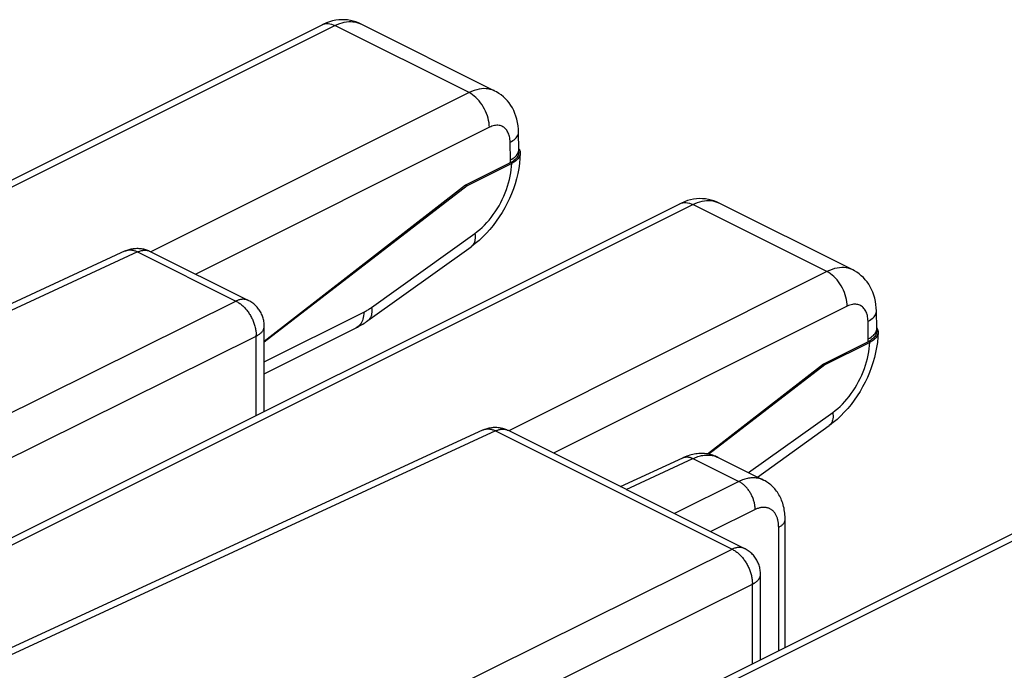
# Model space of a CAD drawing. Units: millimetres. Extents: x -19.4 to 23, y -24.9 to 31.5.
# Drawn here: x 6.9 to 15.4, y 25.9 to 31.5 of the extents above; entities that cross this region are included whole.
import ezdxf

# ---------------------------------------------------------------- set-up
doc = ezdxf.new("R2010")
doc.units = ezdxf.units.MM
doc.header["$LTSCALE"] = 16.335
doc.layers.get('0').update_dxf_attribs({"linetype": 'CONTINUOUS'})
for name, color, linetype in [('COLORE_SERIE', 7, 'CONTINUOUS'), ('DRAFT', 7, 'CONTINUOUS'), ('RACCORDO', 7, 'CONTINUOUS')]:
    doc.layers.add(name, color=color, linetype=linetype)

msp = doc.modelspace()

# ---------------------------------------------------------------- linework, layer by layer
at = {"color": 250, "linetype": 'CONTINUOUS'}
for p, q in [((7.9045, 29.4877), (1.6453, 26.597)), ((7.9045, 29.4877), (8.7583, 29.0608)), ((2.7139, 26.0627), (8.7583, 29.0608)), ((8.9351, 28.0659), (8.935, 28.7642)), ((3.1681, 25.8955), (8.9351, 28.756)), ((11.0158, 27.9321), (4.7566, 25.0414)), ((11.0158, 27.9321), (13.0717, 26.9041)), ((12.1514, 27.4242), (12.731, 27.6919)), ((12.731, 27.6919), (13.1304, 27.4922)), ((13.1304, 27.4922), (12.5707, 27.2146)), ((13.2718, 27.2484), (12.8859, 27.057)), ((13.4766, 26.0233), (13.4766, 27.0946)), ((7.0272, 23.9061), (13.0717, 26.9041)), ((7.4815, 23.7389), (13.2484, 26.5993)), ((13.2484, 25.9092), (13.2484, 26.6075))]:
    msp.add_line(p, q, dxfattribs=at)
at = {"color": 7, "linetype": 'CONTINUOUS'}
for p, q in [((7.7966, 29.4967), (1.6465, 26.6563)), ((8.0133, 29.4933), (8.867, 29.0664)), ((9.0052, 28.101), (9.0052, 28.8428)), ((10.9079, 27.941), (4.7578, 25.1007)), ((11.1245, 27.9377), (13.1804, 26.9097)), ((12.1025, 27.4487), (12.6447, 27.6991)), ((12.9507, 27.702), (13.3456, 27.5046)), ((13.5327, 26.0514), (13.5327, 27.1641)), ((13.3186, 25.9443), (13.3186, 26.6861))]:
    msp.add_line(p, q, dxfattribs=at)
for points in [[(7.7966, 29.4967), (7.8051, 29.5004), (7.8137, 29.5038), (7.8224, 29.5069), (7.8312, 29.5096), (7.8401, 29.512), (7.8492, 29.5142), (7.8586, 29.516), (7.8682, 29.5175), (7.8778, 29.5186), (7.8872, 29.5193), (7.8966, 29.5196), (7.9061, 29.5196), (7.9158, 29.5193), (7.9257, 29.5185), (7.9354, 29.5174), (7.9449, 29.5159), (7.9542, 29.5141), (7.9635, 29.5119), (7.9728, 29.5093), (7.9821, 29.5063), (7.9912, 29.503), (8.0001, 29.4994), (8.0089, 29.4954), (8.0133, 29.4933)], [(9.0052, 28.8428), (9.005, 28.8527), (9.0044, 28.8625), (9.0035, 28.8724), (9.0021, 28.8821), (9.0004, 28.8919), (8.9982, 28.9016), (8.9957, 28.9112), (8.9927, 28.9208), (8.9894, 28.9303), (8.9857, 28.9396), (8.9817, 28.9487), (8.9772, 28.9577), (8.9724, 28.9666), (8.9673, 28.9753), (8.9617, 28.9837), (8.9558, 28.992), (8.9496, 29), (8.9431, 29.0077), (8.9363, 29.0151), (8.9293, 29.0223), (8.9219, 29.0291), (8.9142, 29.0358), (8.9061, 29.0421), (8.8979, 29.0481), (8.8895, 29.0537), (8.8809, 29.0589), (8.8721, 29.0638), (8.867, 29.0664)], [(10.9079, 27.941), (10.9164, 27.9447), (10.925, 27.9481), (10.9337, 27.9512), (10.9425, 27.954), (10.9514, 27.9564), (10.9605, 27.9585), (10.9699, 27.9604), (10.9795, 27.9618), (10.9891, 27.9629), (10.9985, 27.9636), (11.0079, 27.964), (11.0174, 27.964), (11.0271, 27.9636), (11.037, 27.9629), (11.0467, 27.9617), (11.0561, 27.9603), (11.0655, 27.9584), (11.0747, 27.9562), (11.0841, 27.9537), (11.0933, 27.9507), (11.1024, 27.9474), (11.1114, 27.9438), (11.1202, 27.9398), (11.1245, 27.9377)], [(12.9507, 27.702), (12.9478, 27.7034), (12.9371, 27.7084), (12.9261, 27.713), (12.9149, 27.7172), (12.9036, 27.721), (12.8921, 27.7244), (12.8804, 27.7273), (12.8685, 27.7298), (12.8565, 27.7319), (12.8443, 27.7336), (12.832, 27.7348), (12.8196, 27.7356), (12.807, 27.7359), (12.7944, 27.7357), (12.7816, 27.7351), (12.7688, 27.734), (12.7558, 27.7324), (12.7428, 27.7303), (12.7298, 27.7277), (12.7166, 27.7247), (12.7034, 27.7211), (12.6902, 27.717), (12.6769, 27.7124), (12.6636, 27.7073), (12.6503, 27.7016), (12.6447, 27.6991)], [(13.5327, 27.1641), (13.5327, 27.1716), (13.5322, 27.1871), (13.5313, 27.2025), (13.5299, 27.2178), (13.528, 27.2328), (13.5257, 27.2476), (13.5229, 27.2621), (13.5196, 27.2763), (13.516, 27.2902), (13.5119, 27.3038), (13.5074, 27.317), (13.5025, 27.3298), (13.4972, 27.3424), (13.4915, 27.3545), (13.4855, 27.3663), (13.4791, 27.3777), (13.4724, 27.3887), (13.4654, 27.3994), (13.4581, 27.4096), (13.4504, 27.4195), (13.4425, 27.429), (13.4343, 27.4381), (13.4258, 27.4468), (13.4171, 27.4552), (13.4081, 27.4631), (13.3989, 27.4707), (13.3894, 27.4779), (13.3797, 27.4847), (13.3697, 27.4911), (13.3596, 27.4971), (13.3492, 27.5027), (13.3455, 27.5046)], [(13.3186, 26.6861), (13.3184, 26.696), (13.3178, 26.7058), (13.3168, 26.7157), (13.3155, 26.7255), (13.3137, 26.7352), (13.3116, 26.7449), (13.309, 26.7546), (13.3061, 26.7642), (13.3028, 26.7736), (13.2991, 26.7829), (13.295, 26.7921), (13.2906, 26.801), (13.2858, 26.8099), (13.2806, 26.8186), (13.2751, 26.827), (13.2692, 26.8353), (13.263, 26.8433), (13.2565, 26.851), (13.2497, 26.8585), (13.2426, 26.8656), (13.2353, 26.8724), (13.2275, 26.8791), (13.2195, 26.8854), (13.2113, 26.8914), (13.2028, 26.897), (13.1942, 26.9022), (13.1854, 26.9071), (13.1804, 26.9097)]]:
    msp.add_lwpolyline(points, dxfattribs=at)
at = {"color": 250, "linetype": 'CONTINUOUS'}
for points in [[(7.7966, 29.4967), (7.8008, 29.4985), (7.8062, 29.5004), (7.8117, 29.5021), (7.8173, 29.5034), (7.823, 29.5044), (7.8289, 29.5051), (7.8348, 29.5054), (7.8409, 29.5055), (7.847, 29.5051), (7.8532, 29.5045), (7.8595, 29.5035), (7.8658, 29.5022), (7.8722, 29.5006), (7.8786, 29.4987), (7.8851, 29.4964), (7.8916, 29.4938), (7.898, 29.4909), (7.9045, 29.4877)], [(7.9045, 29.4877), (7.9111, 29.4907), (7.9176, 29.4934), (7.9241, 29.4957), (7.9305, 29.4978), (7.937, 29.4995), (7.9433, 29.501), (7.9497, 29.5021), (7.9559, 29.5029), (7.9621, 29.5034), (7.9682, 29.5035), (7.9742, 29.5034), (7.9801, 29.5029), (7.9859, 29.5021), (7.9916, 29.501), (7.9972, 29.4996), (8.0026, 29.4978), (8.0079, 29.4958), (8.0133, 29.4933)], [(8.867, 29.0664), (8.8617, 29.0689), (8.8564, 29.0709), (8.851, 29.0727), (8.8454, 29.0741), (8.8397, 29.0752), (8.8339, 29.076), (8.828, 29.0765), (8.822, 29.0767), (8.8159, 29.0765), (8.8097, 29.076), (8.8035, 29.0752), (8.7971, 29.0741), (8.7908, 29.0727), (8.7843, 29.0709), (8.7779, 29.0688), (8.7714, 29.0665), (8.7648, 29.0638), (8.7583, 29.0608)], [(8.7583, 29.0608), (8.765, 29.0574), (8.7717, 29.0537), (8.7784, 29.0497), (8.7851, 29.0454), (8.7917, 29.0409), (8.7982, 29.036), (8.8047, 29.0309), (8.8112, 29.0255), (8.8175, 29.0199), (8.8238, 29.014), (8.83, 29.0079), (8.836, 29.0015), (8.842, 28.995), (8.8478, 28.9882), (8.8535, 28.9812), (8.8591, 28.974), (8.8645, 28.9666), (8.8697, 28.9591), (8.8749, 28.9514), (8.8798, 28.9435), (8.8846, 28.9355), (8.8891, 28.9274), (8.8935, 28.9192), (8.8977, 28.9108), (8.9017, 28.9024), (8.9055, 28.8938), (8.9091, 28.8852), (8.9125, 28.8766), (8.9156, 28.8679), (8.9186, 28.8591), (8.9213, 28.8504), (8.9237, 28.8416), (8.926, 28.8328), (8.928, 28.8241), (8.9297, 28.8153), (8.9312, 28.8066), (8.9325, 28.798), (8.9335, 28.7894), (8.9343, 28.7809), (8.9348, 28.7725), (8.935, 28.7642)], [(8.9351, 28.756), (8.9414, 28.7594), (8.9474, 28.7629), (8.9532, 28.7665), (8.9587, 28.7702), (8.9639, 28.774), (8.9689, 28.7779), (8.9735, 28.7819), (8.9779, 28.786), (8.9819, 28.7901), (8.9857, 28.7943), (8.9891, 28.7986), (8.9922, 28.803), (8.995, 28.8074), (8.9974, 28.8119), (8.9996, 28.8164), (9.0014, 28.8209), (9.0028, 28.8255), (9.0039, 28.83), (9.0047, 28.8347), (9.0051, 28.8393), (9.0052, 28.8428)], [(10.9079, 27.941), (10.9121, 27.9428), (10.9175, 27.9448), (10.923, 27.9465), (10.9286, 27.9478), (10.9343, 27.9488), (10.9402, 27.9495), (10.9461, 27.9498), (10.9522, 27.9498), (10.9583, 27.9495), (10.9645, 27.9489), (10.9708, 27.9479), (10.9771, 27.9466), (10.9835, 27.945), (10.9899, 27.943), (10.9963, 27.9408), (11.0028, 27.9382), (11.0093, 27.9353), (11.0158, 27.9321)], [(11.0158, 27.9321), (11.0223, 27.935), (11.0288, 27.9377), (11.0353, 27.9401), (11.0418, 27.9422), (11.0482, 27.9439), (11.0546, 27.9453), (11.0609, 27.9465), (11.0672, 27.9473), (11.0734, 27.9477), (11.0795, 27.9479), (11.0855, 27.9477), (11.0914, 27.9473), (11.0972, 27.9465), (11.1029, 27.9454), (11.1084, 27.9439), (11.1139, 27.9422), (11.1192, 27.9401), (11.1245, 27.9377)], [(12.6447, 27.6991), (12.6471, 27.7001), (12.6517, 27.7019), (12.6564, 27.7034), (12.6612, 27.7045), (12.6662, 27.7054), (12.6712, 27.7059), (12.6764, 27.7062), (12.6816, 27.7061), (12.6869, 27.7057), (12.6923, 27.7051), (12.6977, 27.7041), (12.7032, 27.7028), (12.7087, 27.7012), (12.7142, 27.6993), (12.7198, 27.6972), (12.7254, 27.6947), (12.731, 27.6919)], [(12.731, 27.6919), (12.7419, 27.6968), (12.7527, 27.7013), (12.7636, 27.7054), (12.7744, 27.709), (12.7851, 27.7123), (12.7958, 27.7151), (12.8064, 27.7175), (12.817, 27.7194), (12.8275, 27.721), (12.8378, 27.7221), (12.8481, 27.7227), (12.8583, 27.723), (12.8683, 27.7227), (12.8782, 27.7221), (12.8879, 27.721), (12.8975, 27.7195), (12.907, 27.7176), (12.9163, 27.7153), (12.9254, 27.7125), (12.9343, 27.7093), (12.943, 27.7056), (12.9507, 27.702)], [(13.3455, 27.5046), (13.338, 27.5081), (13.3295, 27.5117), (13.3207, 27.5148), (13.3118, 27.5175), (13.3027, 27.5197), (13.2935, 27.5216), (13.2841, 27.523), (13.2745, 27.5239), (13.2648, 27.5245), (13.255, 27.5246), (13.2451, 27.5242), (13.235, 27.5235), (13.2249, 27.5223), (13.2146, 27.5206), (13.2043, 27.5186), (13.1939, 27.5161), (13.1834, 27.5131), (13.1729, 27.5098), (13.1623, 27.506), (13.1517, 27.5018), (13.1411, 27.4972), (13.1304, 27.4922)], [(13.2718, 27.2484), (13.2718, 27.2554), (13.2715, 27.2626), (13.271, 27.2699), (13.2703, 27.2772), (13.2694, 27.2846), (13.2682, 27.2921), (13.2668, 27.2996), (13.2652, 27.3072), (13.2633, 27.3147), (13.2612, 27.3223), (13.259, 27.3298), (13.2565, 27.3374), (13.2537, 27.3449), (13.2508, 27.3523), (13.2477, 27.3597), (13.2444, 27.3671), (13.2409, 27.3743), (13.2372, 27.3815), (13.2334, 27.3885), (13.2294, 27.3955), (13.2252, 27.4023), (13.2208, 27.409), (13.2163, 27.4155), (13.2117, 27.4219), (13.2069, 27.4281), (13.202, 27.4341), (13.197, 27.44), (13.1918, 27.4456), (13.1866, 27.451), (13.1813, 27.4563), (13.1758, 27.4613), (13.1703, 27.466), (13.1648, 27.4705), (13.1591, 27.4748), (13.1534, 27.4788), (13.1477, 27.4826), (13.142, 27.4861), (13.1362, 27.4893), (13.1304, 27.4922)], [(13.4766, 27.0946), (13.4765, 27.1025), (13.4762, 27.1102), (13.4757, 27.1179), (13.4751, 27.1254), (13.4742, 27.1328), (13.4731, 27.14), (13.4719, 27.1471), (13.4704, 27.1541), (13.4688, 27.1609), (13.467, 27.1676), (13.465, 27.174), (13.4628, 27.1803), (13.4605, 27.1865), (13.4579, 27.1924), (13.4552, 27.1982), (13.4523, 27.2037), (13.4493, 27.2091), (13.4461, 27.2142), (13.4427, 27.2191), (13.4391, 27.2239), (13.4354, 27.2284), (13.4315, 27.2326), (13.4275, 27.2367), (13.4233, 27.2405), (13.419, 27.2441), (13.4146, 27.2474), (13.41, 27.2505), (13.4053, 27.2534), (13.4004, 27.256), (13.3955, 27.2583), (13.3904, 27.2604), (13.3852, 27.2623), (13.3799, 27.2639), (13.3745, 27.2652), (13.369, 27.2663), (13.3634, 27.2671), (13.3577, 27.2677), (13.3519, 27.268), (13.346, 27.268), (13.3401, 27.2678), (13.3341, 27.2673), (13.3281, 27.2666), (13.322, 27.2656), (13.3158, 27.2643), (13.3096, 27.2628), (13.3034, 27.261), (13.2971, 27.259), (13.2908, 27.2567), (13.2845, 27.2542), (13.2782, 27.2514), (13.2718, 27.2484)], [(13.4766, 27.0946), (13.4825, 27.0978), (13.488, 27.1011), (13.4933, 27.1045), (13.4983, 27.108), (13.503, 27.1116), (13.5074, 27.1154), (13.5114, 27.1192), (13.5151, 27.1231), (13.5185, 27.127), (13.5215, 27.1311), (13.5242, 27.1352), (13.5265, 27.1393), (13.5285, 27.1435), (13.53, 27.1478), (13.5313, 27.152), (13.5321, 27.1563), (13.5326, 27.1606), (13.5327, 27.1641)], [(13.1804, 26.9097), (13.175, 26.9122), (13.1697, 26.9143), (13.1643, 26.916), (13.1587, 26.9174), (13.1531, 26.9185), (13.1473, 26.9193), (13.1413, 26.9198), (13.1353, 26.92), (13.1292, 26.9198), (13.1231, 26.9193), (13.1168, 26.9185), (13.1105, 26.9174), (13.1041, 26.916), (13.0977, 26.9142), (13.0912, 26.9122), (13.0847, 26.9098), (13.0782, 26.9071), (13.0717, 26.9041)], [(13.0717, 26.9041), (13.0784, 26.9007), (13.0851, 26.897), (13.0918, 26.893), (13.0984, 26.8888), (13.105, 26.8842), (13.1116, 26.8793), (13.1181, 26.8742), (13.1245, 26.8688), (13.1309, 26.8632), (13.1371, 26.8573), (13.1433, 26.8512), (13.1494, 26.8449), (13.1553, 26.8383), (13.1612, 26.8315), (13.1669, 26.8245), (13.1724, 26.8173), (13.1778, 26.81), (13.1831, 26.8024), (13.1882, 26.7947), (13.1931, 26.7869), (13.1979, 26.7789), (13.2025, 26.7707), (13.2069, 26.7625), (13.2111, 26.7541), (13.2151, 26.7457), (13.2189, 26.7372), (13.2225, 26.7286), (13.2258, 26.7199), (13.229, 26.7112), (13.2319, 26.7025), (13.2346, 26.6937), (13.2371, 26.6849), (13.2393, 26.6761), (13.2413, 26.6674), (13.2431, 26.6587), (13.2446, 26.65), (13.2458, 26.6413), (13.2469, 26.6327), (13.2476, 26.6242), (13.2481, 26.6158), (13.2484, 26.6075)], [(13.2484, 26.5993), (13.2547, 26.6027), (13.2608, 26.6062), (13.2665, 26.6098), (13.272, 26.6135), (13.2773, 26.6173), (13.2822, 26.6212), (13.2869, 26.6252), (13.2912, 26.6293), (13.2953, 26.6334), (13.299, 26.6377), (13.3024, 26.642), (13.3056, 26.6463), (13.3083, 26.6507), (13.3108, 26.6552), (13.3129, 26.6597), (13.3147, 26.6642), (13.3162, 26.6688), (13.3173, 26.6734), (13.318, 26.678), (13.3185, 26.6826), (13.3186, 26.6861)]]:
    msp.add_lwpolyline(points, dxfattribs=at)
at = {"layer": 'COLORE_SERIE', "color": 250, "linetype": 'CONTINUOUS'}
for p, q in [((7.9045, 29.4877), (1.6453, 26.597)), ((7.9045, 29.4877), (8.7583, 29.0608)), ((2.7139, 26.0627), (8.7583, 29.0608)), ((8.9351, 28.0659), (8.935, 28.7642)), ((3.1681, 25.8955), (8.9351, 28.756)), ((11.0158, 27.9321), (4.7566, 25.0414)), ((11.0158, 27.9321), (13.0717, 26.9041)), ((12.1514, 27.4242), (12.731, 27.6919)), ((12.731, 27.6919), (13.1304, 27.4922)), ((13.1304, 27.4922), (12.5707, 27.2146)), ((13.2718, 27.2484), (12.8859, 27.057)), ((13.4766, 26.0233), (13.4766, 27.0946)), ((7.0272, 23.9061), (13.0717, 26.9041)), ((7.4815, 23.7389), (13.2484, 26.5993)), ((13.2484, 25.9092), (13.2484, 26.6075))]:
    msp.add_line(p, q, dxfattribs=at)
at = {"layer": 'COLORE_SERIE', "color": 7, "linetype": 'CONTINUOUS'}
for p, q in [((7.7966, 29.4967), (1.6465, 26.6563)), ((8.0133, 29.4933), (8.867, 29.0664)), ((9.0052, 28.101), (9.0052, 28.8428)), ((10.9079, 27.941), (4.7578, 25.1007)), ((11.1245, 27.9377), (13.1804, 26.9097)), ((12.1025, 27.4487), (12.6447, 27.6991)), ((12.9507, 27.702), (13.3456, 27.5046)), ((13.5327, 26.0514), (13.5327, 27.1641)), ((13.3186, 25.9443), (13.3186, 26.6861))]:
    msp.add_line(p, q, dxfattribs=at)
for points in [[(7.7966, 29.4967), (7.8051, 29.5004), (7.8137, 29.5038), (7.8224, 29.5069), (7.8312, 29.5096), (7.8401, 29.512), (7.8492, 29.5142), (7.8586, 29.516), (7.8682, 29.5175), (7.8778, 29.5186), (7.8872, 29.5193), (7.8966, 29.5196), (7.9061, 29.5196), (7.9158, 29.5193), (7.9257, 29.5185), (7.9354, 29.5174), (7.9449, 29.5159), (7.9542, 29.5141), (7.9635, 29.5119), (7.9728, 29.5093), (7.9821, 29.5063), (7.9912, 29.503), (8.0001, 29.4994), (8.0089, 29.4954), (8.0133, 29.4933)], [(9.0052, 28.8428), (9.005, 28.8527), (9.0044, 28.8625), (9.0035, 28.8724), (9.0021, 28.8821), (9.0004, 28.8919), (8.9982, 28.9016), (8.9957, 28.9112), (8.9927, 28.9208), (8.9894, 28.9303), (8.9857, 28.9396), (8.9817, 28.9487), (8.9772, 28.9577), (8.9724, 28.9666), (8.9673, 28.9753), (8.9617, 28.9837), (8.9558, 28.992), (8.9496, 29), (8.9431, 29.0077), (8.9363, 29.0151), (8.9293, 29.0223), (8.9219, 29.0291), (8.9142, 29.0358), (8.9061, 29.0421), (8.8979, 29.0481), (8.8895, 29.0537), (8.8809, 29.0589), (8.8721, 29.0638), (8.867, 29.0664)], [(10.9079, 27.941), (10.9164, 27.9447), (10.925, 27.9481), (10.9337, 27.9512), (10.9425, 27.954), (10.9514, 27.9564), (10.9605, 27.9585), (10.9699, 27.9604), (10.9795, 27.9618), (10.9891, 27.9629), (10.9985, 27.9636), (11.0079, 27.964), (11.0174, 27.964), (11.0271, 27.9636), (11.037, 27.9629), (11.0467, 27.9617), (11.0561, 27.9603), (11.0655, 27.9584), (11.0747, 27.9562), (11.0841, 27.9537), (11.0933, 27.9507), (11.1024, 27.9474), (11.1114, 27.9438), (11.1202, 27.9398), (11.1245, 27.9377)], [(12.9507, 27.702), (12.9478, 27.7034), (12.9371, 27.7084), (12.9261, 27.713), (12.9149, 27.7172), (12.9036, 27.721), (12.8921, 27.7244), (12.8804, 27.7273), (12.8685, 27.7298), (12.8565, 27.7319), (12.8443, 27.7336), (12.832, 27.7348), (12.8196, 27.7356), (12.807, 27.7359), (12.7944, 27.7357), (12.7816, 27.7351), (12.7688, 27.734), (12.7558, 27.7324), (12.7428, 27.7303), (12.7298, 27.7277), (12.7166, 27.7247), (12.7034, 27.7211), (12.6902, 27.717), (12.6769, 27.7124), (12.6636, 27.7073), (12.6503, 27.7016), (12.6447, 27.6991)], [(13.5327, 27.1641), (13.5327, 27.1716), (13.5322, 27.1871), (13.5313, 27.2025), (13.5299, 27.2178), (13.528, 27.2328), (13.5257, 27.2476), (13.5229, 27.2621), (13.5196, 27.2763), (13.516, 27.2902), (13.5119, 27.3038), (13.5074, 27.317), (13.5025, 27.3298), (13.4972, 27.3424), (13.4915, 27.3545), (13.4855, 27.3663), (13.4791, 27.3777), (13.4724, 27.3887), (13.4654, 27.3994), (13.4581, 27.4096), (13.4504, 27.4195), (13.4425, 27.429), (13.4343, 27.4381), (13.4258, 27.4468), (13.4171, 27.4552), (13.4081, 27.4631), (13.3989, 27.4707), (13.3894, 27.4779), (13.3797, 27.4847), (13.3697, 27.4911), (13.3596, 27.4971), (13.3492, 27.5027), (13.3455, 27.5046)], [(13.3186, 26.6861), (13.3184, 26.696), (13.3178, 26.7058), (13.3168, 26.7157), (13.3155, 26.7255), (13.3137, 26.7352), (13.3116, 26.7449), (13.309, 26.7546), (13.3061, 26.7642), (13.3028, 26.7736), (13.2991, 26.7829), (13.295, 26.7921), (13.2906, 26.801), (13.2858, 26.8099), (13.2806, 26.8186), (13.2751, 26.827), (13.2692, 26.8353), (13.263, 26.8433), (13.2565, 26.851), (13.2497, 26.8585), (13.2426, 26.8656), (13.2353, 26.8724), (13.2275, 26.8791), (13.2195, 26.8854), (13.2113, 26.8914), (13.2028, 26.897), (13.1942, 26.9022), (13.1854, 26.9071), (13.1804, 26.9097)]]:
    msp.add_lwpolyline(points, dxfattribs=at)
at = {"layer": 'COLORE_SERIE', "color": 250, "linetype": 'CONTINUOUS'}
for points in [[(7.7966, 29.4967), (7.8008, 29.4985), (7.8062, 29.5004), (7.8117, 29.5021), (7.8173, 29.5034), (7.823, 29.5044), (7.8289, 29.5051), (7.8348, 29.5054), (7.8409, 29.5055), (7.847, 29.5051), (7.8532, 29.5045), (7.8595, 29.5035), (7.8658, 29.5022), (7.8722, 29.5006), (7.8786, 29.4987), (7.8851, 29.4964), (7.8916, 29.4938), (7.898, 29.4909), (7.9045, 29.4877)], [(7.9045, 29.4877), (7.9111, 29.4907), (7.9176, 29.4934), (7.9241, 29.4957), (7.9305, 29.4978), (7.937, 29.4995), (7.9433, 29.501), (7.9497, 29.5021), (7.9559, 29.5029), (7.9621, 29.5034), (7.9682, 29.5035), (7.9742, 29.5034), (7.9801, 29.5029), (7.9859, 29.5021), (7.9916, 29.501), (7.9972, 29.4996), (8.0026, 29.4978), (8.0079, 29.4958), (8.0133, 29.4933)], [(8.867, 29.0664), (8.8617, 29.0689), (8.8564, 29.0709), (8.851, 29.0727), (8.8454, 29.0741), (8.8397, 29.0752), (8.8339, 29.076), (8.828, 29.0765), (8.822, 29.0767), (8.8159, 29.0765), (8.8097, 29.076), (8.8035, 29.0752), (8.7971, 29.0741), (8.7908, 29.0727), (8.7843, 29.0709), (8.7779, 29.0688), (8.7714, 29.0665), (8.7648, 29.0638), (8.7583, 29.0608)], [(8.7583, 29.0608), (8.765, 29.0574), (8.7717, 29.0537), (8.7784, 29.0497), (8.7851, 29.0454), (8.7917, 29.0409), (8.7982, 29.036), (8.8047, 29.0309), (8.8112, 29.0255), (8.8175, 29.0199), (8.8238, 29.014), (8.83, 29.0079), (8.836, 29.0015), (8.842, 28.995), (8.8478, 28.9882), (8.8535, 28.9812), (8.8591, 28.974), (8.8645, 28.9666), (8.8697, 28.9591), (8.8749, 28.9514), (8.8798, 28.9435), (8.8846, 28.9355), (8.8891, 28.9274), (8.8935, 28.9192), (8.8977, 28.9108), (8.9017, 28.9024), (8.9055, 28.8938), (8.9091, 28.8852), (8.9125, 28.8766), (8.9156, 28.8679), (8.9186, 28.8591), (8.9213, 28.8504), (8.9237, 28.8416), (8.926, 28.8328), (8.928, 28.8241), (8.9297, 28.8153), (8.9312, 28.8066), (8.9325, 28.798), (8.9335, 28.7894), (8.9343, 28.7809), (8.9348, 28.7725), (8.935, 28.7642)], [(8.9351, 28.756), (8.9414, 28.7594), (8.9474, 28.7629), (8.9532, 28.7665), (8.9587, 28.7702), (8.9639, 28.774), (8.9689, 28.7779), (8.9735, 28.7819), (8.9779, 28.786), (8.9819, 28.7901), (8.9857, 28.7943), (8.9891, 28.7986), (8.9922, 28.803), (8.995, 28.8074), (8.9974, 28.8119), (8.9996, 28.8164), (9.0014, 28.8209), (9.0028, 28.8255), (9.0039, 28.83), (9.0047, 28.8347), (9.0051, 28.8393), (9.0052, 28.8428)], [(10.9079, 27.941), (10.9121, 27.9428), (10.9175, 27.9448), (10.923, 27.9465), (10.9286, 27.9478), (10.9343, 27.9488), (10.9402, 27.9495), (10.9461, 27.9498), (10.9522, 27.9498), (10.9583, 27.9495), (10.9645, 27.9489), (10.9708, 27.9479), (10.9771, 27.9466), (10.9835, 27.945), (10.9899, 27.943), (10.9963, 27.9408), (11.0028, 27.9382), (11.0093, 27.9353), (11.0158, 27.9321)], [(11.0158, 27.9321), (11.0223, 27.935), (11.0288, 27.9377), (11.0353, 27.9401), (11.0418, 27.9422), (11.0482, 27.9439), (11.0546, 27.9453), (11.0609, 27.9465), (11.0672, 27.9473), (11.0734, 27.9477), (11.0795, 27.9479), (11.0855, 27.9477), (11.0914, 27.9473), (11.0972, 27.9465), (11.1029, 27.9454), (11.1084, 27.9439), (11.1139, 27.9422), (11.1192, 27.9401), (11.1245, 27.9377)], [(12.6447, 27.6991), (12.6471, 27.7001), (12.6517, 27.7019), (12.6564, 27.7034), (12.6612, 27.7045), (12.6662, 27.7054), (12.6712, 27.7059), (12.6764, 27.7062), (12.6816, 27.7061), (12.6869, 27.7057), (12.6923, 27.7051), (12.6977, 27.7041), (12.7032, 27.7028), (12.7087, 27.7012), (12.7142, 27.6993), (12.7198, 27.6972), (12.7254, 27.6947), (12.731, 27.6919)], [(12.731, 27.6919), (12.7419, 27.6968), (12.7527, 27.7013), (12.7636, 27.7054), (12.7744, 27.709), (12.7851, 27.7123), (12.7958, 27.7151), (12.8064, 27.7175), (12.817, 27.7194), (12.8275, 27.721), (12.8378, 27.7221), (12.8481, 27.7227), (12.8583, 27.723), (12.8683, 27.7227), (12.8782, 27.7221), (12.8879, 27.721), (12.8975, 27.7195), (12.907, 27.7176), (12.9163, 27.7153), (12.9254, 27.7125), (12.9343, 27.7093), (12.943, 27.7056), (12.9507, 27.702)], [(13.3455, 27.5046), (13.338, 27.5081), (13.3295, 27.5117), (13.3207, 27.5148), (13.3118, 27.5175), (13.3027, 27.5197), (13.2935, 27.5216), (13.2841, 27.523), (13.2745, 27.5239), (13.2648, 27.5245), (13.255, 27.5246), (13.2451, 27.5242), (13.235, 27.5235), (13.2249, 27.5223), (13.2146, 27.5206), (13.2043, 27.5186), (13.1939, 27.5161), (13.1834, 27.5131), (13.1729, 27.5098), (13.1623, 27.506), (13.1517, 27.5018), (13.1411, 27.4972), (13.1304, 27.4922)], [(13.2718, 27.2484), (13.2718, 27.2554), (13.2715, 27.2626), (13.271, 27.2699), (13.2703, 27.2772), (13.2694, 27.2846), (13.2682, 27.2921), (13.2668, 27.2996), (13.2652, 27.3072), (13.2633, 27.3147), (13.2612, 27.3223), (13.259, 27.3298), (13.2565, 27.3374), (13.2537, 27.3449), (13.2508, 27.3523), (13.2477, 27.3597), (13.2444, 27.3671), (13.2409, 27.3743), (13.2372, 27.3815), (13.2334, 27.3885), (13.2294, 27.3955), (13.2252, 27.4023), (13.2208, 27.409), (13.2163, 27.4155), (13.2117, 27.4219), (13.2069, 27.4281), (13.202, 27.4341), (13.197, 27.44), (13.1918, 27.4456), (13.1866, 27.451), (13.1813, 27.4563), (13.1758, 27.4613), (13.1703, 27.466), (13.1648, 27.4705), (13.1591, 27.4748), (13.1534, 27.4788), (13.1477, 27.4826), (13.142, 27.4861), (13.1362, 27.4893), (13.1304, 27.4922)], [(13.4766, 27.0946), (13.4765, 27.1025), (13.4762, 27.1102), (13.4757, 27.1179), (13.4751, 27.1254), (13.4742, 27.1328), (13.4731, 27.14), (13.4719, 27.1471), (13.4704, 27.1541), (13.4688, 27.1609), (13.467, 27.1676), (13.465, 27.174), (13.4628, 27.1803), (13.4605, 27.1865), (13.4579, 27.1924), (13.4552, 27.1982), (13.4523, 27.2037), (13.4493, 27.2091), (13.4461, 27.2142), (13.4427, 27.2191), (13.4391, 27.2239), (13.4354, 27.2284), (13.4315, 27.2326), (13.4275, 27.2367), (13.4233, 27.2405), (13.419, 27.2441), (13.4146, 27.2474), (13.41, 27.2505), (13.4053, 27.2534), (13.4004, 27.256), (13.3955, 27.2583), (13.3904, 27.2604), (13.3852, 27.2623), (13.3799, 27.2639), (13.3745, 27.2652), (13.369, 27.2663), (13.3634, 27.2671), (13.3577, 27.2677), (13.3519, 27.268), (13.346, 27.268), (13.3401, 27.2678), (13.3341, 27.2673), (13.3281, 27.2666), (13.322, 27.2656), (13.3158, 27.2643), (13.3096, 27.2628), (13.3034, 27.261), (13.2971, 27.259), (13.2908, 27.2567), (13.2845, 27.2542), (13.2782, 27.2514), (13.2718, 27.2484)], [(13.4766, 27.0946), (13.4825, 27.0978), (13.488, 27.1011), (13.4933, 27.1045), (13.4983, 27.108), (13.503, 27.1116), (13.5074, 27.1154), (13.5114, 27.1192), (13.5151, 27.1231), (13.5185, 27.127), (13.5215, 27.1311), (13.5242, 27.1352), (13.5265, 27.1393), (13.5285, 27.1435), (13.53, 27.1478), (13.5313, 27.152), (13.5321, 27.1563), (13.5326, 27.1606), (13.5327, 27.1641)], [(13.1804, 26.9097), (13.175, 26.9122), (13.1697, 26.9143), (13.1643, 26.916), (13.1587, 26.9174), (13.1531, 26.9185), (13.1473, 26.9193), (13.1413, 26.9198), (13.1353, 26.92), (13.1292, 26.9198), (13.1231, 26.9193), (13.1168, 26.9185), (13.1105, 26.9174), (13.1041, 26.916), (13.0977, 26.9142), (13.0912, 26.9122), (13.0847, 26.9098), (13.0782, 26.9071), (13.0717, 26.9041)], [(13.0717, 26.9041), (13.0784, 26.9007), (13.0851, 26.897), (13.0918, 26.893), (13.0984, 26.8888), (13.105, 26.8842), (13.1116, 26.8793), (13.1181, 26.8742), (13.1245, 26.8688), (13.1309, 26.8632), (13.1371, 26.8573), (13.1433, 26.8512), (13.1494, 26.8449), (13.1553, 26.8383), (13.1612, 26.8315), (13.1669, 26.8245), (13.1724, 26.8173), (13.1778, 26.81), (13.1831, 26.8024), (13.1882, 26.7947), (13.1931, 26.7869), (13.1979, 26.7789), (13.2025, 26.7707), (13.2069, 26.7625), (13.2111, 26.7541), (13.2151, 26.7457), (13.2189, 26.7372), (13.2225, 26.7286), (13.2258, 26.7199), (13.229, 26.7112), (13.2319, 26.7025), (13.2346, 26.6937), (13.2371, 26.6849), (13.2393, 26.6761), (13.2413, 26.6674), (13.2431, 26.6587), (13.2446, 26.65), (13.2458, 26.6413), (13.2469, 26.6327), (13.2476, 26.6242), (13.2481, 26.6158), (13.2484, 26.6075)], [(13.2484, 26.5993), (13.2547, 26.6027), (13.2608, 26.6062), (13.2665, 26.6098), (13.272, 26.6135), (13.2773, 26.6173), (13.2822, 26.6212), (13.2869, 26.6252), (13.2912, 26.6293), (13.2953, 26.6334), (13.299, 26.6377), (13.3024, 26.642), (13.3056, 26.6463), (13.3083, 26.6507), (13.3108, 26.6552), (13.3129, 26.6597), (13.3147, 26.6642), (13.3162, 26.6688), (13.3173, 26.6734), (13.318, 26.678), (13.3185, 26.6826), (13.3186, 26.6861)]]:
    msp.add_lwpolyline(points, dxfattribs=at)
at = {"layer": 'DRAFT', "color": 7, "linetype": 'CONTINUOUS'}
for p, q in [((10.7555, 30.0696), (10.7679, 30.0634)), ((13.8668, 28.5139), (13.8791, 28.5078))]:
    msp.add_line(p, q, dxfattribs=at)
at = {"layer": 'RACCORDO', "color": 7, "linetype": 'CONTINUOUS'}
for p, q in [((1.5611, 27.4902), (9.5072, 31.4633)), ((9.5072, 31.4633), (9.5073, 31.4633)), ((11.0096, 30.8869), (9.842, 31.4707)), ((9.842, 31.4707), (9.8421, 31.4706)), ((11.2173, 30.3769), (11.2151, 30.5304)), ((11.1439, 30.2638), (10.7555, 30.0696)), ((11.1564, 30.2577), (10.7679, 30.0634)), ((10.7555, 30.0696), (9.0052, 28.7106)), ((10.7679, 30.0634), (9.0052, 28.7035)), ((4.6723, 25.9345), (12.6185, 29.9076)), ((12.6185, 29.9076), (12.6186, 29.9077)), ((14.1209, 29.3313), (12.9532, 29.9151)), ((12.9532, 29.9151), (12.9534, 29.915)), ((9.9061, 28.891), (10.8041, 29.5339)), ((14.3286, 28.8212), (14.3264, 28.9748)), ((9.0052, 28.4298), (9.8049, 28.8297)), ((14.2552, 28.7081), (13.8668, 28.5139)), ((14.2677, 28.702), (13.8791, 28.5078)), ((13.8668, 28.5139), (12.8591, 27.7315)), ((13.8791, 28.5078), (12.8703, 27.7295)), ((13.2915, 27.5316), (13.9154, 27.9783)), ((8.9857, 23.7779), (16.9319, 27.751))]:
    msp.add_line(p, q, dxfattribs=at)
at = {"layer": 'RACCORDO', "color": 250, "linetype": 'CONTINUOUS'}
for p, q in [((1.6729, 27.4831), (9.6191, 31.4562)), ((10.7853, 30.873), (9.6191, 31.4562)), ((10.7853, 30.873), (8.0195, 29.4902)), ((10.962, 30.5719), (8.409, 29.2954)), ((4.7842, 25.9275), (12.7303, 29.9005)), ((13.8966, 29.3174), (12.7303, 29.9005)), ((9.9374, 29.0059), (10.8354, 29.6488)), ((13.8966, 29.3174), (11.1308, 27.9345)), ((14.0733, 29.0163), (11.5203, 27.7398)), ((9.0052, 28.5326), (9.8698, 28.9649)), ((13.2154, 27.5696), (13.9467, 28.0932)), ((9.0975, 23.7708), (17.0437, 27.7439))]:
    msp.add_line(p, q, dxfattribs=at)
at = {"layer": 'RACCORDO', "color": 7, "linetype": 'CONTINUOUS'}
for points in [[(9.8421, 31.4706), (9.8256, 31.4784), (9.8025, 31.4874), (9.7788, 31.4948), (9.7545, 31.5005), (9.7296, 31.5045), (9.7042, 31.5067), (9.6784, 31.507), (9.6523, 31.5056), (9.6259, 31.5022), (9.5994, 31.4969), (9.5727, 31.4896), (9.5459, 31.4803), (9.5192, 31.469), (9.5073, 31.4633)], [(11.2151, 30.5304), (11.2141, 30.5565), (11.2113, 30.5858), (11.2068, 30.6141), (11.2007, 30.6414), (11.1931, 30.6677), (11.184, 30.693), (11.1735, 30.7172), (11.1616, 30.7403), (11.1483, 30.7622), (11.1338, 30.7829), (11.1181, 30.8023), (11.1013, 30.8205), (11.0833, 30.8373), (11.0644, 30.8528), (11.0445, 30.8668), (11.0238, 30.8794), (11.0094, 30.887)], [(11.2172, 30.385), (11.2212, 30.3785), (11.2254, 30.3694)], [(11.2297, 30.3445), (11.2275, 30.3024), (11.2231, 30.258), (11.2166, 30.2136), (11.208, 30.1691), (11.1973, 30.1248), (11.1847, 30.0809), (11.1702, 30.0375), (11.154, 29.9946), (11.136, 29.9524), (11.1164, 29.911), (11.0951, 29.8704), (11.0723, 29.8308), (11.0479, 29.7922), (11.022, 29.7547), (10.9948, 29.7185), (10.9661, 29.6836), (10.9361, 29.6502), (10.9048, 29.6184), (10.8724, 29.5884), (10.8388, 29.5602), (10.8041, 29.5339)], [(11.2173, 30.3513), (11.2171, 30.3479), (11.2161, 30.34), (11.214, 30.3322), (11.211, 30.3245), (11.2071, 30.317), (11.2022, 30.3096), (11.1964, 30.3023), (11.1897, 30.2953), (11.1821, 30.2883), (11.1737, 30.2817), (11.1645, 30.2754), (11.1546, 30.2695), (11.1439, 30.2638)], [(11.2295, 30.3414), (11.2281, 30.3321), (11.2253, 30.3229), (11.2212, 30.3138), (11.2157, 30.3048), (11.2088, 30.2962), (11.2007, 30.2877), (11.1913, 30.2796), (11.1809, 30.2719), (11.1692, 30.2646), (11.1564, 30.2577)], [(11.2173, 30.3513), (11.2173, 30.3551), (11.2174, 30.3623), (11.2174, 30.3694), (11.2173, 30.3769)], [(11.2254, 30.3694), (11.2281, 30.3601), (11.2295, 30.3508), (11.2297, 30.3445)], [(12.9534, 29.915), (12.9368, 29.9227), (12.9138, 29.9318), (12.8901, 29.9392), (12.8658, 29.9449), (12.8408, 29.9488), (12.8154, 29.951), (12.7897, 29.9514), (12.7636, 29.9499), (12.7372, 29.9466), (12.7106, 29.9413), (12.6839, 29.934), (12.6572, 29.9247), (12.6305, 29.9134), (12.6186, 29.9077)], [(14.3264, 28.9748), (14.3254, 29.0009), (14.3225, 29.0301), (14.3181, 29.0585), (14.312, 29.0858), (14.3044, 29.1121), (14.2953, 29.1373), (14.2848, 29.1616), (14.2729, 29.1846), (14.2596, 29.2066), (14.2451, 29.2273), (14.2294, 29.2467), (14.2125, 29.2649), (14.1946, 29.2817), (14.1757, 29.2971), (14.1558, 29.3112), (14.1351, 29.3237), (14.1207, 29.3313)], [(9.8049, 28.8297), (9.8163, 28.8355), (9.8277, 28.8416), (9.8391, 28.848), (9.8504, 28.8546), (9.8617, 28.8614), (9.8729, 28.8685), (9.8841, 28.8758), (9.8951, 28.8833), (9.9061, 28.891)], [(14.3409, 28.7889), (14.3388, 28.7468), (14.3344, 28.7024), (14.3279, 28.658), (14.3192, 28.6135), (14.3086, 28.5692), (14.296, 28.5253), (14.2815, 28.4818), (14.2653, 28.439), (14.2473, 28.3968), (14.2276, 28.3554), (14.2064, 28.3148), (14.1835, 28.2751), (14.1592, 28.2365), (14.1333, 28.199), (14.106, 28.1628), (14.0774, 28.1279), (14.0473, 28.0945), (14.0161, 28.0628), (13.9837, 28.0327), (13.9501, 28.0045), (13.9154, 27.9783)], [(14.3285, 28.7957), (14.3284, 28.7923), (14.3273, 28.7844), (14.3253, 28.7766), (14.3223, 28.7689), (14.3184, 28.7613), (14.3135, 28.7539), (14.3077, 28.7467), (14.301, 28.7396), (14.2933, 28.7327), (14.2849, 28.7261), (14.2758, 28.7198), (14.2659, 28.7138), (14.2552, 28.7081)], [(14.3408, 28.7858), (14.3394, 28.7765), (14.3366, 28.7673), (14.3324, 28.7581), (14.3269, 28.7492), (14.3201, 28.7405), (14.312, 28.7321), (14.3026, 28.724), (14.2921, 28.7163), (14.2805, 28.709), (14.2677, 28.702)], [(14.3285, 28.8294), (14.3324, 28.8229), (14.3366, 28.8137)], [(14.3285, 28.7957), (14.3286, 28.7995), (14.3286, 28.8066), (14.3286, 28.8138), (14.3286, 28.8212)], [(14.3366, 28.8137), (14.3394, 28.8045), (14.3408, 28.7952), (14.3409, 28.7889)]]:
    msp.add_lwpolyline(points, dxfattribs=at)
at = {"layer": 'RACCORDO', "color": 250, "linetype": 'CONTINUOUS'}
for points in [[(9.5073, 31.4633), (9.5186, 31.4681), (9.5316, 31.4715), (9.5451, 31.4733), (9.5592, 31.4733), (9.5738, 31.4716), (9.5887, 31.4681), (9.6038, 31.463), (9.6191, 31.4562)], [(9.6191, 31.4562), (9.6402, 31.466), (9.6609, 31.4741), (9.6812, 31.4805), (9.7009, 31.4854), (9.72, 31.4887), (9.7388, 31.4905), (9.7573, 31.4909), (9.7754, 31.4898), (9.793, 31.4872), (9.81, 31.4832), (9.8264, 31.4776), (9.842, 31.4707)], [(11.0094, 30.887), (11.0029, 30.8901), (10.9869, 30.8965), (10.9699, 30.9015), (10.9521, 30.9051), (10.9334, 30.9071), (10.914, 30.9076), (10.8938, 30.9063), (10.8729, 30.9033), (10.8515, 30.8985), (10.8298, 30.8918), (10.8077, 30.8834), (10.7853, 30.873)], [(10.962, 30.5719), (10.9611, 30.5911), (10.9589, 30.6106), (10.9554, 30.6306), (10.9506, 30.6507), (10.9445, 30.6709), (10.9373, 30.6909), (10.929, 30.7107), (10.9196, 30.7302), (10.9092, 30.749), (10.8979, 30.7672), (10.8857, 30.7845), (10.8728, 30.8009), (10.8592, 30.8162), (10.8451, 30.8304), (10.8305, 30.8432), (10.8156, 30.8547), (10.8005, 30.8646), (10.7853, 30.873)], [(11.1419, 30.4423), (11.1414, 30.4552), (11.1403, 30.4674), (11.1386, 30.4792), (11.1364, 30.4903), (11.1337, 30.5008), (11.1304, 30.5109), (11.1266, 30.5205), (11.1223, 30.5296), (11.1175, 30.5382), (11.1122, 30.5461), (11.1064, 30.5535), (11.1001, 30.5602), (11.0935, 30.5663), (11.0864, 30.5717), (11.079, 30.5763), (11.0712, 30.5803), (11.0631, 30.5836), (11.0546, 30.5861), (11.0456, 30.5879), (11.0362, 30.5889), (11.0265, 30.5892), (11.0164, 30.5885), (11.0059, 30.587), (10.9952, 30.5846), (10.9843, 30.5813), (10.9733, 30.5771), (10.962, 30.5719)], [(11.1419, 30.4423), (11.1546, 30.4491), (11.1663, 30.4564), (11.1768, 30.4641), (11.1862, 30.4721), (11.1943, 30.4804), (11.2011, 30.489), (11.2066, 30.4978), (11.2108, 30.5068), (11.2136, 30.5158), (11.215, 30.525), (11.2151, 30.5304)], [(11.1439, 30.2638), (11.144, 30.2679), (11.1441, 30.2721), (11.1441, 30.2763), (11.1441, 30.2804), (11.1441, 30.2846), (11.1419, 30.4423)], [(11.1441, 30.2887), (11.1568, 30.2956), (11.1684, 30.3028), (11.179, 30.3105), (11.1883, 30.3185), (11.1964, 30.3269), (11.2033, 30.3354), (11.2088, 30.3442), (11.2129, 30.3532), (11.2157, 30.3623), (11.2171, 30.3714), (11.2173, 30.3769)], [(10.8354, 29.6488), (10.8571, 29.6652), (10.8784, 29.6828), (10.8992, 29.7015), (10.9197, 29.7215), (10.9396, 29.7427), (10.959, 29.7649), (10.9777, 29.7881), (10.9959, 29.8123), (11.0133, 29.8373), (11.0298, 29.8631), (11.0457, 29.8897), (11.0605, 29.9168), (11.0745, 29.9445), (11.0875, 29.9727), (11.0995, 30.0011), (11.1104, 30.0298), (11.1202, 30.0588), (11.1289, 30.0878), (11.1365, 30.1168), (11.1429, 30.1457), (11.1481, 30.1744), (11.1521, 30.2025), (11.1548, 30.2303), (11.1564, 30.2577)], [(12.6186, 29.9077), (12.6299, 29.9124), (12.6428, 29.9159), (12.6564, 29.9177), (12.6705, 29.9177), (12.6851, 29.9159), (12.7, 29.9125), (12.7151, 29.9073), (12.7303, 29.9005)], [(12.7303, 29.9005), (12.7514, 29.9103), (12.7722, 29.9184), (12.7925, 29.9249), (12.8121, 29.9297), (12.8313, 29.9331), (12.85, 29.9349), (12.8686, 29.9353), (12.8867, 29.9342), (12.9042, 29.9316), (12.9212, 29.9275), (12.9376, 29.922), (12.9532, 29.9151)], [(10.8354, 29.6488), (10.8372, 29.6343), (10.838, 29.6203), (10.8378, 29.607), (10.8366, 29.5944), (10.8344, 29.5826), (10.8312, 29.5717), (10.8271, 29.5617), (10.822, 29.5527), (10.816, 29.5447), (10.8091, 29.5378), (10.8041, 29.5339)], [(14.1207, 29.3313), (14.1142, 29.3344), (14.0981, 29.3408), (14.0812, 29.3459), (14.0634, 29.3495), (14.0447, 29.3515), (14.0253, 29.3519), (14.0051, 29.3507), (13.9842, 29.3477), (13.9628, 29.3428), (13.941, 29.3362), (13.9189, 29.3277), (13.8966, 29.3174)], [(14.0733, 29.0163), (14.0724, 29.0354), (14.0702, 29.055), (14.0666, 29.0749), (14.0618, 29.0951), (14.0558, 29.1152), (14.0486, 29.1353), (14.0403, 29.1551), (14.0309, 29.1745), (14.0205, 29.1934), (14.0091, 29.2115), (13.997, 29.2289), (13.9841, 29.2453), (13.9705, 29.2606), (13.9564, 29.2747), (13.9418, 29.2876), (13.9269, 29.299), (13.9118, 29.309), (13.8966, 29.3174)], [(14.2532, 28.8866), (14.2526, 28.8995), (14.2515, 28.9118), (14.2499, 28.9235), (14.2477, 28.9346), (14.245, 28.9452), (14.2417, 28.9552), (14.2379, 28.9649), (14.2336, 28.974), (14.2287, 28.9826), (14.2234, 28.9905), (14.2176, 28.9979), (14.2114, 29.0046), (14.2048, 29.0106), (14.1977, 29.016), (14.1902, 29.0207), (14.1825, 29.0247), (14.1744, 29.0279), (14.1659, 29.0304), (14.1569, 29.0322), (14.1475, 29.0333), (14.1378, 29.0335), (14.1277, 29.0329), (14.1172, 29.0314), (14.1065, 29.029), (14.0956, 29.0257), (14.0846, 29.0214), (14.0733, 29.0163)], [(9.8698, 28.9649), (9.8693, 28.949), (9.8679, 28.9336), (9.8654, 28.9189), (9.862, 28.905), (9.8576, 28.8919), (9.8523, 28.8797), (9.8462, 28.8685), (9.8391, 28.8583), (9.8313, 28.8492), (9.8226, 28.8412), (9.8133, 28.8344), (9.8049, 28.8297)], [(9.8698, 28.9649), (9.8774, 28.9687), (9.8849, 28.9728), (9.8924, 28.977), (9.9, 28.9814), (9.9075, 28.986), (9.915, 28.9907), (9.9225, 28.9956), (9.9299, 29.0007), (9.9374, 29.0059)], [(9.9374, 29.0059), (9.9392, 28.9913), (9.94, 28.9774), (9.9398, 28.9641), (9.9386, 28.9515), (9.9364, 28.9397), (9.9332, 28.9288), (9.929, 28.9188), (9.9239, 28.9098), (9.9179, 28.9018), (9.9111, 28.8949), (9.9061, 28.891)], [(14.2532, 28.8866), (14.2659, 28.8935), (14.2775, 28.9008), (14.2881, 28.9084), (14.2974, 28.9165), (14.3055, 28.9248), (14.3124, 28.9334), (14.3179, 28.9422), (14.322, 28.9511), (14.3248, 28.9602), (14.3262, 28.9694), (14.3264, 28.9748)], [(14.2552, 28.7081), (14.2553, 28.7123), (14.2553, 28.7165), (14.2554, 28.7206), (14.2554, 28.7248), (14.2554, 28.7289), (14.2532, 28.8866)], [(14.2553, 28.7331), (14.2681, 28.7399), (14.2797, 28.7472), (14.2902, 28.7549), (14.2996, 28.7629), (14.3077, 28.7712), (14.3145, 28.7798), (14.3201, 28.7886), (14.3242, 28.7976), (14.327, 28.8066), (14.3284, 28.8158), (14.3286, 28.8212)], [(13.9467, 28.0932), (13.9684, 28.1096), (13.9897, 28.1271), (14.0105, 28.1459), (14.0309, 28.1659), (14.0509, 28.187), (14.0702, 28.2092), (14.089, 28.2324), (14.1071, 28.2567), (14.1245, 28.2817), (14.1411, 28.3075), (14.1569, 28.3341), (14.1718, 28.3612), (14.1858, 28.3888), (14.1988, 28.417), (14.2107, 28.4455), (14.2217, 28.4742), (14.2315, 28.5032), (14.2402, 28.5321), (14.2478, 28.5611), (14.2542, 28.5901), (14.2594, 28.6187), (14.2634, 28.6469), (14.2661, 28.6746), (14.2677, 28.702)], [(13.9467, 28.0932), (13.9485, 28.0787), (13.9493, 28.0647), (13.9491, 28.0514), (13.9479, 28.0388), (13.9457, 28.027), (13.9425, 28.0161), (13.9383, 28.0061), (13.9332, 27.9971), (13.9272, 27.9891), (13.9203, 27.9822), (13.9154, 27.9783)]]:
    msp.add_lwpolyline(points, dxfattribs=at)

doc.saveas('drawing.dxf')
